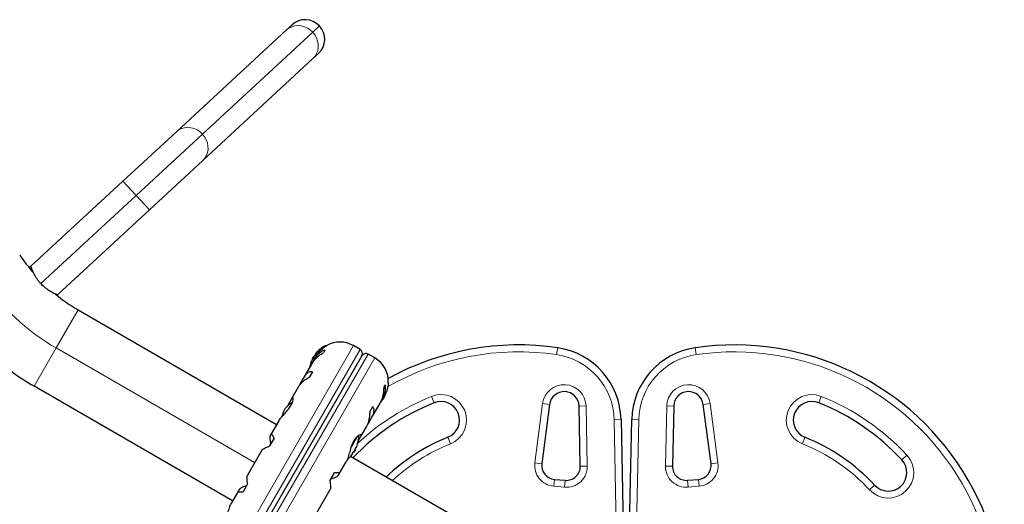
# Model space of a CAD drawing. Extents: x -62 to 448, y -9 to 396.
# Drawn here: x 341 to 367, y 123 to 136 of the extents above; entities that cross this region are included whole.
import ezdxf

# ---------------------------------------------------------------- set-up
doc = ezdxf.new("R2010")
doc.units = 0
doc.header["$LTSCALE"] = 0.125
doc.header["$MEASUREMENT"] = 0
doc.layers.add('CONTOUR', color=7, linetype='CONTINUOUS')

msp = doc.modelspace()

# ---------------------------------------------------------------- linework, layer by layer
at = {"layer": 'CONTOUR', "lineweight": 25}
for p, q in [((347.70287, 135.64087), (347.85168, 135.77837)), ((344.73179, 132.89555), (347.70287, 135.64087)), ((348.56427, 135.00719), (348.41546, 134.86968)), ((348.41546, 134.86968), (345.44438, 132.12437)), ((343.29233, 131.56547), (344.73179, 132.89555)), ((345.44438, 132.12437), (344.00491, 130.79428)), ((340.81011, 129.27186), (343.29233, 131.56547)), ((344.00491, 130.79428), (341.52269, 128.50068)), ((340.81011, 129.27186), (340.7645, 129.22972)), ((341.50966, 128.48863), (341.52269, 128.50068)), ((342.08322, 128.09854), (347.43646, 125.00784)), ((348.48384, 126.91126), (348.49094, 126.90716)), ((348.73629, 127.01216), (348.6956, 126.94167)), ((348.76795, 127.12586), (348.76157, 127.12955)), ((349.68685, 127.02857), (349.50734, 127.13221)), ((349.7326, 126.85782), (345.79491, 120.03753)), ((348.37836, 126.71906), (348.37424, 126.72144)), ((348.43611, 126.73722), (348.38403, 126.64702)), ((348.40443, 126.78545), (348.40592, 126.78803)), ((348.40443, 126.78545), (348.41678, 126.77832)), ((348.40592, 126.78803), (348.44349, 126.85311)), ((348.4494, 126.8497), (348.44349, 126.85311)), ((348.4927, 126.8373), (348.45366, 126.76967)), ((348.46127, 126.86981), (348.46024, 126.86654)), ((350.08287, 126.79993), (349.90336, 126.90357)), ((348.373, 126.62997), (348.17766, 126.29164)), ((348.40051, 126.43057), (348.31851, 126.28853)), ((348.16376, 126.2655), (348.0736, 126.10934)), ((346.24896, 122.95103), (340.89572, 126.04173)), ((348.01512, 126.01011), (347.84498, 125.71542)), ((348.0736, 126.10934), (348.05643, 126.06837)), ((350.32373, 126.00167), (350.36442, 126.07216)), ((347.83876, 125.70257), (347.75434, 125.55637)), ((350.22959, 125.59361), (350.27641, 125.67472)), ((350.29576, 125.70616), (350.33793, 125.77921)), ((347.75434, 125.55637), (347.72744, 125.49711)), ((349.94663, 125.34853), (350.02864, 125.49057)), ((350.01977, 125.22813), (350.21502, 125.56633)), ((354.79479, 125.54629), (354.58517, 123.95166)), ((355.62468, 123.88491), (355.59129, 125.50241)), ((358.14387, 125.50241), (358.11048, 123.88491)), ((359.14999, 123.95166), (358.94037, 125.54629)), ((347.49269, 125.10523), (347.28134, 124.73917)), ((349.91391, 125.04684), (350.00407, 125.203)), ((356.72405, 125.13806), (356.78696, 122.09053)), ((356.9482, 122.09053), (357.0111, 125.13806)), ((349.70801, 124.68816), (349.85708, 124.94635)), ((349.88649, 125.01193), (349.91391, 125.04684)), ((347.36748, 124.6413), (347.24478, 124.42877)), ((347.27832, 124.73188), (347.25553, 124.6924)), ((349.6392, 124.57103), (349.69813, 124.67311)), ((347.03801, 124.3177), (346.64743, 123.6412)), ((349.51222, 124.26948), (349.52152, 124.26411)), ((349.56058, 124.33177), (349.52152, 124.26411)), ((349.56058, 124.33177), (349.55128, 124.33714)), ((349.58183, 124.38265), (349.57398, 124.38718)), ((349.12341, 123.67559), (349.31136, 124.00113)), ((355.32293, 120.74326), (349.4289, 124.14618)), ((349.48023, 124.2248), (349.48808, 124.22027)), ((348.87291, 123.48877), (348.99561, 123.7013)), ((349.09583, 123.6299), (349.11863, 123.66938)), ((354.92429, 123.52922), (355.21708, 123.5036)), ((358.51808, 123.5036), (358.81087, 123.52922)), ((346.40411, 123.21975), (346.21616, 122.89422)), ((346.43168, 123.26545), (346.40889, 123.22597)), ((346.65461, 123.40657), (346.53191, 123.19404)), ((348.48951, 122.57764), (348.88009, 123.25415)), ((346.21718, 122.89475), (346.21429, 122.88998))]:
    msp.add_line(p, q, dxfattribs=at)
at = {"layer": 'CONTOUR', "lineweight": 18}
for p, q in [((348.40863, 135.57819), (348.59357, 135.74907)), ((345.43755, 132.83287), (348.40863, 135.57819)), ((343.64862, 131.17988), (345.43755, 132.83287)), ((343.29233, 131.56547), (343.64862, 131.17988)), ((341.07653, 128.80323), (343.64862, 131.17988)), ((343.64862, 131.17988), (344.00491, 130.79428)), ((342.08322, 128.09854), (341.48947, 127.07013)), ((341.48947, 127.07013), (340.89572, 126.04173)), ((346.84271, 123.97944), (341.48947, 127.07013)), ((349.50734, 127.13221), (345.44465, 120.09542)), ((349.68685, 127.02857), (345.62416, 119.99178)), ((348.48546, 126.9117), (348.4917, 126.9081)), ((348.50834, 126.93042), (348.50713, 126.93111)), ((348.73007, 127.10138), (348.74652, 127.12986)), ((354.98683, 126.89019), (355.01396, 127.07572)), ((358.74833, 126.89019), (358.72119, 127.07572)), ((345.84066, 119.86678), (349.90336, 126.90357)), ((346.02017, 119.76314), (350.08287, 126.79993)), ((348.35954, 126.67549), (348.36078, 126.67478)), ((348.3771, 126.71606), (348.37365, 126.71805)), ((348.40755, 126.77054), (348.40486, 126.7721)), ((348.46218, 126.86928), (348.46127, 126.86981)), ((348.46747, 126.88055), (348.4695, 126.87938)), ((351.61369, 125.76514), (351.68302, 125.59093)), ((362.12147, 125.76514), (362.05213, 125.59093)), ((354.39927, 123.9761), (354.60889, 125.57073)), ((354.60889, 125.57073), (354.79479, 125.54629)), ((355.59129, 125.50241), (355.77875, 125.50628)), ((355.77875, 125.50628), (355.81214, 123.88878)), ((357.92302, 123.88878), (357.95641, 125.50628)), ((358.14387, 125.50241), (357.95641, 125.50628)), ((358.94037, 125.54629), (359.12627, 125.57073)), ((359.12627, 125.57073), (359.33589, 123.9761)), ((356.53659, 125.13419), (356.72405, 125.13806)), ((356.5995, 122.08666), (356.53659, 125.13419)), ((357.0111, 125.13806), (357.19856, 125.13419)), ((357.19856, 125.13419), (357.13566, 122.08666)), ((349.63618, 124.7108), (349.4297, 124.35318)), ((349.60794, 124.68828), (349.4505, 124.41559)), ((352.12217, 124.48761), (352.05283, 124.66182)), ((361.68233, 124.66182), (361.61299, 124.48761)), ((364.43303, 124.17828), (364.29538, 124.05097)), ((354.39927, 123.9761), (354.58517, 123.95166)), ((355.62468, 123.88491), (355.81214, 123.88878)), ((358.11048, 123.88491), (357.92302, 123.88878)), ((359.33589, 123.9761), (359.14999, 123.95166)), ((354.90795, 123.34243), (354.92429, 123.52922)), ((355.21708, 123.5036), (355.20074, 123.31681)), ((358.53442, 123.31681), (358.51808, 123.5036)), ((358.82721, 123.34243), (358.81087, 123.52922)), ((355.20074, 123.31681), (354.90795, 123.34243)), ((358.82721, 123.34243), (358.53442, 123.31681)), ((363.56124, 123.37197), (363.42359, 123.24466))]:
    msp.add_line(p, q, dxfattribs=at)
at = {"layer": 'CONTOUR', "lineweight": 18, "flags": 128}
for points in [[(347.70287, 135.64087), (347.76897, 135.69108), (347.84388, 135.72806), (347.92534, 135.75066), (348.01086, 135.75822), (348.09785, 135.75049), (348.18366, 135.72772), (348.2657, 135.69059), (348.34145, 135.64024), (348.40863, 135.57819)], [(348.40863, 135.57819), (348.46519, 135.50632), (348.50941, 135.42683), (348.53996, 135.34213), (348.55589, 135.25479), (348.55673, 135.16746), (348.54246, 135.0828), (348.51349, 135.00338), (348.47073, 134.93162), (348.41546, 134.86968)], [(344.73179, 132.89555), (344.79789, 132.94576), (344.8728, 132.98274), (344.95426, 133.00535), (345.03978, 133.0129), (345.12677, 133.00518), (345.21258, 132.9824), (345.29462, 132.94527), (345.37037, 132.89492), (345.43755, 132.83287)], [(345.43755, 132.83287), (345.49411, 132.76101), (345.53833, 132.68151), (345.56888, 132.59681), (345.58481, 132.50947), (345.58565, 132.42214), (345.57137, 132.33748), (345.54241, 132.25806), (345.49965, 132.1863), (345.44438, 132.12437)]]:
    msp.add_lwpolyline(points, dxfattribs=at)
at = {"layer": 'CONTOUR', "lineweight": 25, "flags": 128}
for points in [[(348.40486, 126.7721), (348.40103, 126.76393), (348.39918, 126.75989)], [(350.3284, 125.71976), (350.34956, 125.77094), (350.3636, 125.81318)]]:
    msp.add_lwpolyline(points, dxfattribs=at)
at = {"layer": 'CONTOUR', "lineweight": 25}
for centre, radius, start, end in [((348.20797, 135.39278), 0.525, 42.738344, 132.738344), ((348.20797, 135.39278), 0.525, 312.738344, 42.738344), ((344.43947, 132.17968), 4.7125, 213.450197, 220.911556), ((344.43947, 132.17968), 4.7125, 230.949332, 240), ((349.14172, 126.49892), 0.73125, 60, 118.860377), ((349.10099, 126.41428), 0.78428, 140.1481, 145.419193), ((349.11309, 126.43548), 0.78417, 142.864178, 145.419381), ((348.58487, 126.82252), 0.13356, 125.60117, 138.106165), ((349.11852, 126.41828), 0.80295, 117.599612, 141.815177), ((348.75376, 127.11601), 0.01563, 60, 117.599612), ((349.62435, 126.92032), 0.125, 330, 60), ((349.84086, 126.79532), 0.125, 60, 150), ((353.95994, 119.87031), 7.2821, 81.677647, 118.869528), ((354.72448, 125.09678), 2, 1.182565, 81.677647), ((359.01068, 125.09678), 2, 98.322353, 178.817435), ((359.77522, 119.87031), 7.2821, 321.677647, 98.322353), ((344.43947, 132.17968), 7.0875, 228.590135, 240), ((349.11852, 126.41828), 0.80295, 158.460297, 170.625872), ((348.65749, 126.60033), 0.30728, 157.47457, 165.842211), ((349.10101, 126.41433), 0.78428, 154.580807, 159.8519), ((348.49827, 126.67253), 0.13356, 125.60117, 138.106165), ((349.11852, 126.41828), 0.80295, 147.211537, 152.788463), ((348.73189, 126.7292), 0.30728, 157.47457, 165.842211), ((349.71724, 126.16665), 0.73125, 356.669237, 60), ((355.19138, 125.49416), 0.4, 1.182565, 172.511226), ((358.54378, 125.49416), 0.4, 7.488774, 178.817435), ((348.20817, 124.99332), 0.7, 119.621209, 144.735668), ((353.95994, 119.87031), 6.1571, 111.703475, 136.498522), ((349.75685, 126.1239), 0.7, 314.198904, 324.735668), ((351.86793, 125.12637), 0.5, 291.703475, 111.703475), ((361.86723, 125.12637), 0.5, 68.296525, 248.296525), ((359.77522, 119.87031), 6.1571, 42.765508, 68.296525), ((348.27239, 125.10456), 0.7, 155.264332, 170.122924), ((348.8465, 124.69894), 0.80295, 342.362565, 1.069797), ((353.95994, 119.87031), 5.1571, 111.703475, 133.814854), ((359.77522, 119.87031), 5.1571, 42.765508, 68.296525), ((349.0387, 124.6426), 0.60286, 318.749193, 324.754054), ((348.8465, 124.69894), 0.80295, 327.211537, 330), ((348.99139, 124.56066), 0.60286, 335.245946, 341.250807), ((348.8465, 124.69894), 0.80295, 330, 332.788463), ((349.03827, 124.64185), 0.60286, 335.245946, 341.250807), ((348.8465, 124.69894), 0.80295, 308.688951, 317.638755), ((348.99183, 124.56141), 0.60286, 318.749193, 324.754054), ((363.92831, 123.71147), 0.5, 222.765508, 42.765508), ((354.95697, 123.90279), 0.375, 172.511226, 265), ((355.24976, 123.87717), 0.375, 265, 1.182565), ((358.4854, 123.87717), 0.375, 178.817435, 275), ((358.77819, 123.90279), 0.375, 275, 7.488774)]:
    msp.add_arc(centre, radius, start, end, dxfattribs=at)
at = {"layer": 'CONTOUR', "lineweight": 18}
for centre, radius, start, end in [((344.43947, 132.17968), 5.9, 213.450197, 240), ((353.95994, 119.87031), 7.0946, 81.677647, 119.883442), ((359.77522, 119.87031), 7.0946, 321.677647, 98.322353), ((354.72448, 125.09678), 1.8125, 1.182565, 81.677647), ((359.01068, 125.09678), 1.8125, 98.322353, 178.817435), ((355.19138, 125.49416), 0.5875, 1.182565, 172.511226), ((358.54378, 125.49416), 0.5875, 7.488774, 178.817435), ((353.95994, 119.87031), 6.3446, 111.703475, 133.095021), ((351.86793, 125.12637), 0.6875, 291.703475, 111.703475), ((361.86723, 125.12637), 0.6875, 68.296525, 248.296525), ((359.77522, 119.87031), 6.3446, 42.765508, 68.296525), ((353.95994, 119.87031), 4.9696, 111.703475, 133.186406), ((359.77522, 119.87031), 4.9696, 42.765508, 68.296525), ((363.92831, 123.71147), 0.6875, 222.765508, 42.765508), ((354.95697, 123.90279), 0.5625, 172.511226, 265), ((355.24976, 123.87717), 0.5625, 265, 1.182565), ((358.4854, 123.87717), 0.5625, 178.817435, 275), ((358.77819, 123.90279), 0.5625, 275, 7.488774)]:
    msp.add_arc(centre, radius, start, end, dxfattribs=at)
at = {"layer": 'CONTOUR', "lineweight": 25}
for points, knots in [([(341.07653, 128.80323), (341.05836, 128.82381), (341.02145, 128.86562), (340.9739, 128.93149), (340.93251, 128.99739), (340.8976, 129.06154), (340.86843, 129.12251), (340.84501, 129.17752), (340.82742, 129.22294), (340.81335, 129.26223), (340.81131, 129.26828), (340.81011, 129.27186)], [0, 0, 0, 0, 0.098563475, 0.200202191, 0.298711611, 0.399764108, 0.504548345, 0.612080554, 0.721754179, 0.834985848, 1, 1, 1, 1]), ([(341.52269, 128.50068), (341.52142, 128.50123), (341.51884, 128.50234), (341.49833, 128.51135), (341.46666, 128.52588), (341.42419, 128.54655), (341.37195, 128.57418), (341.31142, 128.60962), (341.24464, 128.65419), (341.16354, 128.71589), (341.10888, 128.77077), (341.07653, 128.80323)], [0, 0, 0, 0, 0.09912104, 0.20127621, 0.30035759, 0.40206079, 0.50617931, 0.61299786, 0.72272094, 0.83595534, 1, 1, 1, 1]), ([(348.37239, 126.62652), (348.38002, 126.64017), (348.40105, 126.67779), (348.44675, 126.73649), (348.50707, 126.80103), (348.589, 126.87329), (348.65481, 126.9155), (348.6956, 126.94167)], [0, 0, 0, 0, 0.10753475, 0.29632112, 0.4870693, 0.68208832, 1, 1, 1, 1]), ([(348.73629, 127.01216), (348.71211, 127.00281), (348.66317, 126.98391), (348.59241, 126.93666), (348.52553, 126.87376), (348.47313, 126.80551), (348.44626, 126.75595), (348.43611, 126.73722)], [0, 0, 0, 0, 0.21304645, 0.431080733, 0.644437761, 0.8655841, 1, 1, 1, 1]), ([(348.48647, 126.91346), (348.48591, 126.91272), (348.48479, 126.91124), (348.48442, 126.91061), (348.4849, 126.91108), (348.4854, 126.91164), (348.48546, 126.9117)], [0, 0, 0, 0, 0.31880728, 0.63766921, 0.95552838, 1, 1, 1, 1]), ([(348.49233, 126.8355), (348.49607, 126.84228), (348.52101, 126.88749), (348.57958, 126.96346), (348.66473, 127.04969), (348.73033, 127.10025), (348.76847, 127.12641), (348.78635, 127.13782), (348.78801, 127.13885), (348.78875, 127.13931)], [0, 0, 0, 0, 0.03411595, 0.2276478, 0.4334989, 0.66270909, 0.78036111, 0.90209861, 1, 1, 1, 1]), ([(348.50713, 126.93111), (348.50763, 126.93142), (348.50864, 126.93202), (348.50876, 126.93115), (348.5078, 126.92905), (348.50581, 126.92588), (348.50305, 126.92203), (348.50059, 126.9189), (348.49919, 126.91721), (348.49889, 126.91685)], [0, 0, 0, 0, 0.161776752, 0.323645911, 0.483284869, 0.640802477, 0.79804278, 0.956915561, 1, 1, 1, 1]), ([(348.36473, 126.68447), (348.36412, 126.68284), (348.36289, 126.67959), (348.36121, 126.6756), (348.3599, 126.67289), (348.3591, 126.67178), (348.35888, 126.67233), (348.35916, 126.67393), (348.35948, 126.67522), (348.35954, 126.67549)], [0, 0, 0, 0, 0.161776752, 0.323645911, 0.483284869, 0.640802477, 0.79804278, 0.956915561, 1, 1, 1, 1]), ([(348.37365, 126.71805), (348.37402, 126.71893), (348.37475, 126.72066), (348.37491, 126.72087), (348.37498, 126.72097)], [0, 0, 0, 0, 0.51052554, 1, 1, 1, 1]), ([(348.39886, 126.76171), (348.39835, 126.76105), (348.39733, 126.75975), (348.39522, 126.7561), (348.3936, 126.75294), (348.39276, 126.75119), (348.39266, 126.75097)], [0, 0, 0, 0, 0.31880728, 0.63766921, 0.95552838, 1, 1, 1, 1]), ([(348.40486, 126.7721), (348.40563, 126.77365), (348.40716, 126.77676), (348.40914, 126.78027), (348.4101, 126.78169), (348.41034, 126.78204)], [0, 0, 0, 0, 0.42877587, 0.85762524, 1, 1, 1, 1]), ([(348.43394, 126.80436), (348.43359, 126.80317), (348.43288, 126.80081), (348.43085, 126.79622), (348.42839, 126.79152), (348.42572, 126.78717), (348.42315, 126.78364), (348.42145, 126.78183), (348.42069, 126.78124), (348.42053, 126.78112)], [0, 0, 0, 0, 0.16177675, 0.32364591, 0.48328487, 0.64080248, 0.79804278, 0.95691556, 1, 1, 1, 1]), ([(348.45527, 126.85941), (348.4543, 126.85796), (348.45235, 126.85505), (348.44988, 126.85078), (348.44859, 126.84818), (348.44811, 126.84705), (348.44805, 126.84691)], [0, 0, 0, 0, 0.31880728, 0.63766921, 0.95552838, 1, 1, 1, 1]), ([(348.46127, 126.86981), (348.46158, 126.87058), (348.4622, 126.87211), (348.46431, 126.87577), (348.46623, 126.87874), (348.46733, 126.88035), (348.46747, 126.88055)], [0, 0, 0, 0, 0.31880728, 0.63766921, 0.95552838, 1, 1, 1, 1]), ([(348.40051, 126.43057), (348.38159, 126.43034), (348.3433, 126.42987), (348.28769, 126.40887), (348.23493, 126.37041), (348.19336, 126.32094), (348.17188, 126.28071), (348.16376, 126.2655)], [0, 0, 0, 0, 0.21304645, 0.43108073, 0.64443776, 0.8655841, 1, 1, 1, 1]), ([(348.01503, 126.00754), (348.021, 126.01832), (348.03753, 126.04814), (348.07778, 126.09741), (348.13337, 126.15376), (348.21174, 126.21987), (348.27765, 126.26225), (348.31851, 126.28853)], [0, 0, 0, 0, 0.10695681, 0.29586543, 0.48673714, 0.68188245, 1, 1, 1, 1]), ([(350.44709, 126.12407), (350.4472, 126.12511), (350.4479, 126.1317), (350.44491, 126.10118), (350.43458, 126.03405), (350.41298, 125.94768), (350.38289, 125.8683), (350.35907, 125.81556), (350.34017, 125.78425), (350.33383, 125.77373)], [0, 0, 0, 0, 0.03937072, 0.251712377, 0.467032402, 0.700140072, 0.817404022, 0.938671744, 1, 1, 1, 1]), ([(350.32373, 126.00167), (350.32243, 125.96688), (350.3198, 125.89649), (350.30205, 125.79029), (350.27219, 125.68621), (350.24056, 125.60989), (350.21729, 125.57139), (350.21187, 125.56244)], [0, 0, 0, 0, 0.22843654, 0.46222124, 0.69099079, 0.92811235, 1, 1, 1, 1]), ([(350.27641, 125.67472), (350.2904, 125.69786), (350.31876, 125.74478), (350.3481, 125.81771), (350.3671, 125.89099), (350.37745, 125.97842), (350.36941, 126.03629), (350.36442, 126.07216)], [0, 0, 0, 0, 0.17076897, 0.34617918, 0.5234122, 0.70461345, 1, 1, 1, 1]), ([(347.49293, 125.10413), (347.49582, 125.1095), (347.51006, 125.1359), (347.55845, 125.1956), (347.64032, 125.28633), (347.71777, 125.37279), (347.77553, 125.44645), (347.82442, 125.5175), (347.86685, 125.59998), (347.88779, 125.67972), (347.88513, 125.72344), (347.87431, 125.73873), (347.85972, 125.73954), (347.84689, 125.71691), (347.83876, 125.70257)], [0, 0, 0, 0, 0.02520273, 0.12397021, 0.22897963, 0.34348598, 0.40060316, 0.45966148, 0.56623429, 0.66942301, 0.77979385, 0.83752045, 0.89707747, 1, 1, 1, 1]), ([(349.94663, 125.34853), (349.94522, 125.31353), (349.94235, 125.24273), (349.9273, 125.14121), (349.90286, 125.04651), (349.87734, 124.98077), (349.85876, 124.9504), (349.85442, 124.94331)], [0, 0, 0, 0, 0.22834117, 0.46202826, 0.6907023, 0.92772486, 1, 1, 1, 1]), ([(350.00407, 125.203), (350.01544, 125.22161), (350.03849, 125.25933), (350.05778, 125.31486), (350.06542, 125.36846), (350.06073, 125.42984), (350.04092, 125.46733), (350.02864, 125.49057)], [0, 0, 0, 0, 0.170768968, 0.346179177, 0.5234122, 0.704613451, 1, 1, 1, 1]), ([(347.25553, 124.6924), (347.25323, 124.68402), (347.24852, 124.66689), (347.2528, 124.60963), (347.26156, 124.54529), (347.26949, 124.50104), (347.27353, 124.47857)], [0, 0, 0, 0, 0.2765173, 0.56581776, 0.77953685, 1, 1, 1, 1]), ([(347.36748, 124.6413), (347.3588, 124.65882), (347.34125, 124.69427), (347.31818, 124.72963), (347.29851, 124.74849), (347.28531, 124.74815), (347.28024, 124.73634), (347.27832, 124.73188)], [0, 0, 0, 0, 0.21304645, 0.43108073, 0.64443776, 0.8655841, 1, 1, 1, 1]), ([(349.69813, 124.67311), (349.70316, 124.68071), (349.71903, 124.70467), (349.71963, 124.73189), (349.68784, 124.73906), (349.6374, 124.71434), (349.58877, 124.67036), (349.55196, 124.62572), (349.51739, 124.5713), (349.4781, 124.49355), (349.43627, 124.38133), (349.40242, 124.26337), (349.37569, 124.16937), (349.35491, 124.1024), (349.33343, 124.04316), (349.31812, 124.01422), (349.31039, 123.9996)], [0, 0, 0, 0, 0.04361761, 0.1375197, 0.23739911, 0.34861241, 0.40569743, 0.46476474, 0.51667008, 0.57033096, 0.66799788, 0.77263472, 0.82946306, 0.88799574, 0.94342908, 1, 1, 1, 1]), ([(347.03876, 124.31661), (347.04009, 124.31939), (347.04367, 124.32685), (347.06477, 124.34286), (347.09992, 124.36376), (347.15646, 124.39206), (347.21098, 124.41473), (347.24478, 124.42877)], [0, 0, 0, 0, 0.11161196, 0.29953587, 0.48941262, 0.6835407, 1, 1, 1, 1]), ([(349.53105, 124.2947), (349.53194, 124.29602), (349.53373, 124.29865), (349.5364, 124.30327), (349.53804, 124.30648), (349.53877, 124.30804), (349.53886, 124.30823)], [0, 0, 0, 0, 0.31880728, 0.63766921, 0.95552838, 1, 1, 1, 1]), ([(349.56226, 124.36688), (349.56282, 124.36842), (349.56393, 124.37148), (349.56616, 124.37643), (349.5685, 124.38091), (349.57071, 124.38447), (349.57256, 124.38673), (349.57356, 124.38734), (349.57391, 124.38721), (349.57398, 124.38718)], [0, 0, 0, 0, 0.16177675, 0.32364591, 0.48328487, 0.64080248, 0.79804278, 0.95691556, 1, 1, 1, 1]), ([(349.58183, 124.38265), (349.58201, 124.38274), (349.58238, 124.38292), (349.5837, 124.3852), (349.58493, 124.38769), (349.58565, 124.38923), (349.58573, 124.38942)], [0, 0, 0, 0, 0.31880728, 0.63766921, 0.95552838, 1, 1, 1, 1]), ([(349.60914, 124.44807), (349.60961, 124.44947), (349.61055, 124.45225), (349.6114, 124.45473), (349.61177, 124.45583), (349.61168, 124.45557), (349.61167, 124.45554)], [0, 0, 0, 0, 0.324200134, 0.648585453, 0.968501454, 1, 1, 1, 1]), ([(349.43987, 124.15798), (349.43994, 124.15806), (349.44008, 124.15822), (349.44169, 124.16005), (349.44356, 124.16219), (349.44481, 124.16361), (349.44507, 124.16391)], [0, 0, 0, 0, 0.282811, 0.59676366, 0.91397578, 1, 1, 1, 1]), ([(349.48023, 124.2248), (349.48007, 124.22509), (349.47975, 124.22567), (349.48063, 124.22828), (349.48242, 124.23181), (349.48498, 124.23597), (349.488, 124.24027), (349.4904, 124.24331), (349.49168, 124.24479), (349.49195, 124.2451)], [0, 0, 0, 0, 0.161776752, 0.323645911, 0.483284869, 0.640802477, 0.79804278, 0.956915561, 1, 1, 1, 1]), ([(349.48417, 124.21351), (349.48498, 124.21468), (349.4866, 124.21703), (349.48795, 124.21936), (349.48821, 124.22016), (349.48809, 124.22026), (349.48808, 124.22027)], [0, 0, 0, 0, 0.31880728, 0.63766921, 0.95552838, 1, 1, 1, 1]), ([(346.65461, 123.40657), (346.65108, 123.43299), (346.64393, 123.48644), (346.6387, 123.55287), (346.63863, 123.60506), (346.64244, 123.63312), (346.64725, 123.63974), (346.64831, 123.6412)], [0, 0, 0, 0, 0.22960627, 0.46458808, 0.69452907, 0.93286482, 1, 1, 1, 1]), ([(348.87291, 123.48877), (348.87644, 123.46236), (348.88359, 123.4089), (348.88881, 123.34248), (348.88888, 123.29029), (348.88508, 123.26222), (348.88026, 123.2556), (348.8792, 123.25415)], [0, 0, 0, 0, 0.229606272, 0.464588076, 0.694529067, 0.932864823, 1, 1, 1, 1]), ([(348.90165, 123.53857), (348.93919, 123.55236), (349.0073, 123.57738), (349.07558, 123.60985), (349.08934, 123.62347), (349.09583, 123.6299)], [0, 0, 0, 0, 0.39329433, 0.71353508, 1, 1, 1, 1]), ([(349.11863, 123.66938), (349.12208, 123.67426), (349.12907, 123.68416), (349.12228, 123.69452), (349.10292, 123.70136), (349.06507, 123.70531), (349.02219, 123.70283), (348.99561, 123.7013)], [0, 0, 0, 0, 0.17076897, 0.34617918, 0.5234122, 0.70461345, 1, 1, 1, 1]), ([(346.40889, 123.22597), (346.40544, 123.22108), (346.39845, 123.21118), (346.40524, 123.20082), (346.4246, 123.19399), (346.46245, 123.19004), (346.50533, 123.19251), (346.53191, 123.19404)], [0, 0, 0, 0, 0.170768968, 0.346179177, 0.5234122, 0.704613451, 1, 1, 1, 1]), ([(346.62586, 123.35678), (346.58832, 123.34299), (346.52021, 123.31797), (346.45193, 123.2855), (346.43818, 123.27188), (346.43168, 123.26545)], [0, 0, 0, 0, 0.39329433, 0.71353508, 1, 1, 1, 1]), ([(345.82938, 122.22224), (345.82435, 122.21464), (345.80849, 122.19067), (345.80789, 122.16345), (345.83967, 122.15629), (345.89012, 122.18101), (345.93875, 122.22498), (345.97555, 122.26963), (346.01013, 122.32405), (346.04942, 122.4018), (346.09125, 122.51402), (346.1251, 122.63198), (346.15182, 122.72598), (346.1726, 122.79294), (346.19409, 122.85219), (346.2094, 122.88113), (346.21713, 122.89575)], [0, 0, 0, 0, 0.04361761, 0.1375197, 0.23739911, 0.34861241, 0.40569743, 0.46476474, 0.51667008, 0.57033096, 0.66799788, 0.77263472, 0.82946306, 0.88799574, 0.94342908, 1, 1, 1, 1])]:
    msp.add_open_spline(points, degree=3, knots=knots, dxfattribs=at)

doc.saveas('drawing.dxf')
